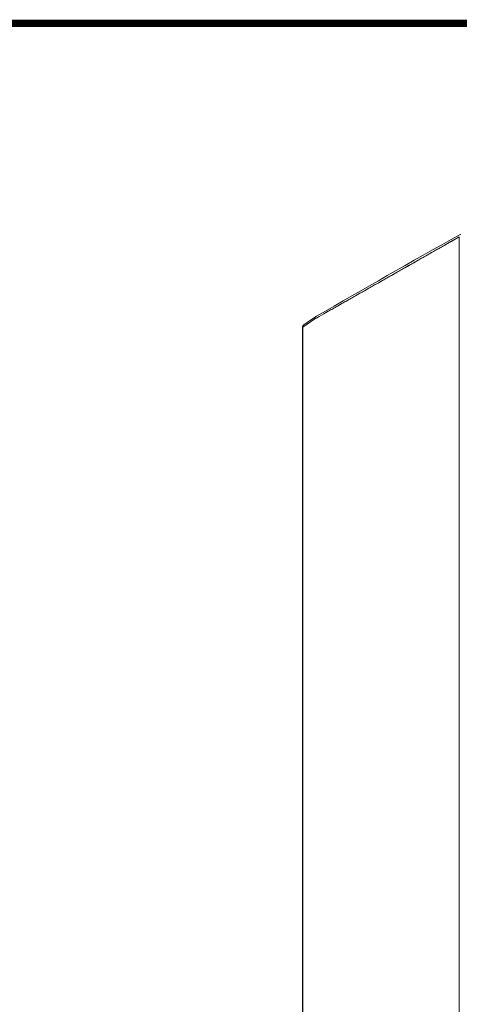
# Model space of a CAD drawing. Units: inches. Extents: x 0 to 128, y 0 to 80.
# Drawn here: x 95 to 104, y 61 to 80 of the extents above; entities that cross this region are included whole.
import ezdxf

# ---------------------------------------------------------------- set-up
doc = ezdxf.new("R2010")
doc.units = ezdxf.units.IN
doc.header["$MEASUREMENT"] = 0
doc.layers.add('1', color=7, linetype='Continuous')

msp = doc.modelspace()

# ---------------------------------------------------------------- linework, layer by layer
at = {"color": 0, "linetype": 'Continuous', "lineweight": 0, "extrusion": (0, 0.902072, -0.431585)}
for p, q in [((103.722, 75.897), (103.722, 59.483)), ((103.722, 75.897), (103.722, 59.483)), ((100.716, 74.164), (100.943, 74.319)), ((100.706, 74.147), (100.706, 56.816)), ((100.714, 74.163), (100.714, 56.832)), ((100.714, 56.832), (100.714, 74.163)), ((100.716, 56.833), (100.716, 74.164)), ((100.716, 56.833), (100.716, 74.164))]:
    msp.add_line(p, q, dxfattribs=at)
at = {"color": 0, "linetype": 'Continuous', "lineweight": 0, "extrusion": (0, 2.77556e-16, -1)}
msp.add_arc((-101.011, 74.302), 0.0787, 55.727, 60.4105, dxfattribs=at)
at = {"color": 0, "linetype": 'Continuous', "lineweight": 0, "extrusion": (5.55112e-17, 3.88578e-16, -1)}
msp.add_arc((-100.785, 74.147), 0.0787, 0, 55.7251, dxfattribs=at)
at = {"color": 0, "linetype": 'Continuous', "lineweight": 0}
for centre, major_axis, ratio, start_param, end_param in [((101.011, 74.302), (-0.0389, 0.0685), 0.825239, 0, 0.846611), ((101.011, 74.302), (0.0389, -0.0685), 0.825239, -2.265261, -2.232897), ((100.785, 74.147), (-0.0787, 0), 0.431585, -0.464099, 0), ((100.785, 74.147), (-0.0787, 0), 0.431585, -0.516459, -0.464099)]:
    msp.add_ellipse(centre, major_axis=major_axis, ratio=ratio, start_param=start_param, end_param=end_param, dxfattribs=at)
at = {"color": 0, "linetype": 'Continuous', "lineweight": 0, "extrusion": (3.72193e-18, 1.11022e-16, -1)}
msp.add_ellipse((100.785, 74.147), major_axis=(-0.0787, 0), ratio=0.431585, start_param=0, end_param=0.464099, dxfattribs=at)
at = {"color": 0, "linetype": 'Continuous', "lineweight": 0, "extrusion": (5.62566e-17, 4.44089e-16, -1)}
msp.add_ellipse((100.785, 74.147), major_axis=(0.0787, 0), ratio=0.431585, start_param=-2.677494, end_param=-2.625134, dxfattribs=at)
at = {"color": 0, "linetype": 'Continuous', "lineweight": 0}
for points, knots in [([(100.943, 74.319), (101.406, 74.582), (101.869, 74.845), (102.333, 75.108), (102.789, 75.367), (103.245, 75.626), (103.701, 75.885), (103.704, 75.887), (103.708, 75.889), (103.712, 75.891), (103.712, 75.892), (103.713, 75.892), (103.714, 75.892), (103.714, 75.893), (103.714, 75.893), (103.714, 75.893), (103.715, 75.893), (103.716, 75.894), (103.717, 75.894), (103.719, 75.895), (103.721, 75.896), (103.722, 75.897)], [0, 0, 0, 0, 0.5, 0.5, 0.5, 0.992187, 0.992187, 0.992187, 0.996094, 0.996094, 0.996094, 0.996826, 0.996826, 0.996826, 0.99707, 0.99707, 0.99707, 0.998046, 0.998046, 0.998046, 1, 1, 1, 1]), ([(100.943, 74.319), (101.001, 74.352), (101.059, 74.385), (101.117, 74.417), (101.146, 74.434), (101.175, 74.45), (101.204, 74.467), (101.232, 74.483), (101.261, 74.5), (101.29, 74.516), (101.319, 74.533), (101.348, 74.549), (101.377, 74.565), (101.406, 74.582), (101.435, 74.598), (101.464, 74.615), (101.493, 74.631), (101.522, 74.648), (101.551, 74.664), (101.58, 74.681), (101.609, 74.697), (101.638, 74.713), (101.667, 74.73), (101.696, 74.746), (101.725, 74.763), (101.754, 74.779), (101.783, 74.796), (101.812, 74.812), (101.84, 74.829), (101.869, 74.845), (101.898, 74.861), (101.927, 74.878), (101.956, 74.894), (101.985, 74.911), (102.014, 74.927), (102.043, 74.944), (102.072, 74.96), (102.101, 74.977), (102.13, 74.993), (102.159, 75.009), (102.188, 75.026), (102.217, 75.042), (102.246, 75.059), (102.275, 75.075), (102.304, 75.092), (102.333, 75.108), (102.362, 75.125), (102.391, 75.141), (102.42, 75.157), (102.448, 75.174), (102.477, 75.19), (102.506, 75.207), (102.535, 75.223), (102.564, 75.24), (102.593, 75.256), (102.622, 75.273), (102.651, 75.289), (102.68, 75.305), (102.695, 75.314), (102.709, 75.322), (102.724, 75.33), (102.738, 75.338), (102.752, 75.347), (102.767, 75.355), (102.781, 75.363), (102.796, 75.371), (102.81, 75.379), (102.825, 75.388), (102.839, 75.396), (102.854, 75.404), (102.868, 75.412), (102.883, 75.421), (102.897, 75.429), (102.912, 75.437), (102.926, 75.445), (102.941, 75.453), (102.955, 75.462), (102.97, 75.47), (102.984, 75.478), (102.999, 75.486), (103.013, 75.495), (103.028, 75.503), (103.042, 75.511), (103.056, 75.519), (103.071, 75.527), (103.085, 75.536), (103.1, 75.544), (103.114, 75.552), (103.129, 75.56), (103.143, 75.568), (103.158, 75.577), (103.172, 75.585), (103.187, 75.593), (103.201, 75.601), (103.216, 75.61), (103.23, 75.618), (103.245, 75.626), (103.259, 75.634), (103.274, 75.642), (103.288, 75.651), (103.295, 75.655), (103.303, 75.659), (103.31, 75.663), (103.317, 75.667), (103.324, 75.671), (103.332, 75.675), (103.339, 75.679), (103.346, 75.684), (103.353, 75.688), (103.36, 75.692), (103.368, 75.696), (103.375, 75.7), (103.382, 75.704), (103.389, 75.708), (103.397, 75.712), (103.404, 75.716), (103.411, 75.721), (103.418, 75.725), (103.426, 75.729), (103.433, 75.733), (103.44, 75.737), (103.447, 75.741), (103.455, 75.745), (103.462, 75.749), (103.469, 75.753), (103.476, 75.758), (103.484, 75.762), (103.491, 75.766), (103.498, 75.77), (103.505, 75.774), (103.512, 75.778), (103.52, 75.782), (103.527, 75.786), (103.534, 75.79), (103.541, 75.795), (103.549, 75.799), (103.552, 75.801), (103.556, 75.803), (103.56, 75.805), (103.563, 75.807), (103.567, 75.809), (103.57, 75.811), (103.574, 75.813), (103.578, 75.815), (103.581, 75.817), (103.585, 75.819), (103.588, 75.821), (103.592, 75.823), (103.596, 75.825), (103.599, 75.827), (103.603, 75.83), (103.607, 75.832), (103.61, 75.834), (103.614, 75.836), (103.617, 75.838), (103.621, 75.84), (103.625, 75.842), (103.628, 75.844), (103.632, 75.846), (103.636, 75.848), (103.639, 75.85), (103.643, 75.852), (103.646, 75.854), (103.65, 75.856), (103.654, 75.858), (103.657, 75.86), (103.659, 75.861), (103.661, 75.862), (103.663, 75.863), (103.664, 75.864), (103.666, 75.865), (103.668, 75.867), (103.67, 75.868), (103.672, 75.869), (103.674, 75.87), (103.675, 75.871), (103.677, 75.872), (103.679, 75.873), (103.681, 75.874), (103.683, 75.875), (103.684, 75.876), (103.686, 75.877), (103.688, 75.878), (103.69, 75.879), (103.692, 75.88), (103.693, 75.881), (103.695, 75.882), (103.696, 75.882), (103.697, 75.883), (103.698, 75.883), (103.699, 75.884), (103.7, 75.884), (103.701, 75.885), (103.702, 75.886), (103.702, 75.886), (103.703, 75.887), (103.704, 75.887), (103.705, 75.888), (103.706, 75.888), (103.707, 75.889), (103.708, 75.889), (103.709, 75.89), (103.71, 75.89), (103.711, 75.891), (103.712, 75.891), (103.712, 75.891), (103.712, 75.892), (103.713, 75.892), (103.713, 75.892), (103.714, 75.892), (103.714, 75.893), (103.715, 75.893), (103.715, 75.893), (103.716, 75.893), (103.716, 75.894), (103.717, 75.894), (103.717, 75.894), (103.717, 75.894), (103.718, 75.895), (103.718, 75.895), (103.719, 75.895), (103.719, 75.895), (103.719, 75.895), (103.719, 75.896), (103.719, 75.896), (103.72, 75.896), (103.72, 75.896), (103.72, 75.896), (103.72, 75.896), (103.72, 75.896), (103.721, 75.896), (103.721, 75.896), (103.721, 75.896), (103.721, 75.896), (103.721, 75.897), (103.721, 75.897), (103.721, 75.897), (103.721, 75.897), (103.721, 75.897), (103.722, 75.897), (103.722, 75.897), (103.722, 75.897), (103.722, 75.897), (103.722, 75.897), (103.722, 75.897), (103.722, 75.897), (103.722, 75.897), (103.722, 75.897), (103.722, 75.897), (103.722, 75.897), (103.722, 75.897), (103.722, 75.897), (103.722, 75.897), (103.722, 75.897), (103.722, 75.897), (103.722, 75.897), (103.722, 75.897), (103.722, 75.897), (103.722, 75.897), (103.722, 75.897), (103.722, 75.897), (103.722, 75.897), (103.722, 75.897), (103.722, 75.897), (103.722, 75.897), (103.722, 75.897), (103.722, 75.897), (103.722, 75.897)], [0, 0, 0, 0, 0.0625, 0.0625, 0.0625, 0.09375, 0.09375, 0.09375, 0.125, 0.125, 0.125, 0.15625, 0.15625, 0.15625, 0.1875, 0.1875, 0.1875, 0.21875, 0.21875, 0.21875, 0.25, 0.25, 0.25, 0.28125, 0.28125, 0.28125, 0.3125, 0.3125, 0.3125, 0.34375, 0.34375, 0.34375, 0.375, 0.375, 0.375, 0.40625, 0.40625, 0.40625, 0.4375, 0.4375, 0.4375, 0.46875, 0.46875, 0.46875, 0.5, 0.5, 0.5, 0.53125, 0.53125, 0.53125, 0.5625, 0.5625, 0.5625, 0.59375, 0.59375, 0.59375, 0.625, 0.625, 0.625, 0.640625, 0.640625, 0.640625, 0.65625, 0.65625, 0.65625, 0.671875, 0.671875, 0.671875, 0.6875, 0.6875, 0.6875, 0.703125, 0.703125, 0.703125, 0.71875, 0.71875, 0.71875, 0.734375, 0.734375, 0.734375, 0.75, 0.75, 0.75, 0.765625, 0.765625, 0.765625, 0.78125, 0.78125, 0.78125, 0.796875, 0.796875, 0.796875, 0.8125, 0.8125, 0.8125, 0.828125, 0.828125, 0.828125, 0.84375, 0.84375, 0.84375, 0.851562, 0.851562, 0.851562, 0.859375, 0.859375, 0.859375, 0.867188, 0.867188, 0.867188, 0.875, 0.875, 0.875, 0.882812, 0.882812, 0.882812, 0.890625, 0.890625, 0.890625, 0.898437, 0.898437, 0.898437, 0.90625, 0.90625, 0.90625, 0.914063, 0.914063, 0.914063, 0.921875, 0.921875, 0.921875, 0.929688, 0.929688, 0.929688, 0.9375, 0.9375, 0.9375, 0.941406, 0.941406, 0.941406, 0.945313, 0.945313, 0.945313, 0.949219, 0.949219, 0.949219, 0.953125, 0.953125, 0.953125, 0.957031, 0.957031, 0.957031, 0.960938, 0.960938, 0.960938, 0.964844, 0.964844, 0.964844, 0.96875, 0.96875, 0.96875, 0.972656, 0.972656, 0.972656, 0.976562, 0.976562, 0.976562, 0.978516, 0.978516, 0.978516, 0.980469, 0.980469, 0.980469, 0.982422, 0.982422, 0.982422, 0.984375, 0.984375, 0.984375, 0.986328, 0.986328, 0.986328, 0.988281, 0.988281, 0.988281, 0.990234, 0.990234, 0.990234, 0.991211, 0.991211, 0.991211, 0.992187, 0.992187, 0.992187, 0.993164, 0.993164, 0.993164, 0.994141, 0.994141, 0.994141, 0.995117, 0.995117, 0.995117, 0.996094, 0.996094, 0.996094, 0.996582, 0.996582, 0.996582, 0.99707, 0.99707, 0.99707, 0.997559, 0.997559, 0.997559, 0.998047, 0.998047, 0.998047, 0.998535, 0.998535, 0.998535, 0.998779, 0.998779, 0.998779, 0.999023, 0.999023, 0.999023, 0.999268, 0.999268, 0.999268, 0.99939, 0.99939, 0.99939, 0.999512, 0.999512, 0.999512, 0.999634, 0.999634, 0.999634, 0.999756, 0.999756, 0.999756, 0.999817, 0.999817, 0.999817, 0.999878, 0.999878, 0.999878, 0.999908, 0.999908, 0.999908, 0.999939, 0.999939, 0.999939, 0.999969, 0.999969, 0.999969, 0.999985, 0.999985, 0.999985, 0.999992, 0.999992, 0.999992, 0.999996, 0.999996, 0.999996, 1, 1, 1, 1]), ([(100.967, 74.367), (100.967, 74.367), (100.966, 74.367), (100.966, 74.366), (100.965, 74.365), (100.964, 74.365), (100.963, 74.364), (100.962, 74.363), (100.962, 74.363), (100.962, 74.363), (100.961, 74.363), (100.961, 74.362), (100.961, 74.362), (100.961, 74.362), (100.96, 74.362), (100.96, 74.361), (100.96, 74.361), (100.96, 74.361), (100.959, 74.361), (100.957, 74.358), (100.954, 74.355), (100.952, 74.352), (100.952, 74.351), (100.952, 74.351), (100.952, 74.35), (100.951, 74.35), (100.951, 74.35), (100.951, 74.349), (100.95, 74.348), (100.95, 74.348), (100.95, 74.347), (100.949, 74.346), (100.949, 74.345), (100.948, 74.344), (100.948, 74.344), (100.948, 74.344), (100.948, 74.343), (100.948, 74.343), (100.948, 74.343), (100.948, 74.343), (100.948, 74.342), (100.948, 74.342), (100.947, 74.342), (100.947, 74.342), (100.947, 74.342), (100.947, 74.341), (100.947, 74.34), (100.947, 74.34), (100.946, 74.339), (100.946, 74.338), (100.946, 74.338), (100.946, 74.337), (100.946, 74.337), (100.946, 74.336), (100.945, 74.336), (100.945, 74.335), (100.945, 74.335), (100.945, 74.334), (100.945, 74.334), (100.945, 74.334), (100.945, 74.333), (100.945, 74.333), (100.945, 74.332), (100.944, 74.332), (100.944, 74.331), (100.944, 74.331), (100.944, 74.33), (100.944, 74.33), (100.944, 74.329), (100.944, 74.329), (100.944, 74.329), (100.944, 74.328), (100.944, 74.328), (100.944, 74.328), (100.944, 74.328), (100.944, 74.327), (100.944, 74.327), (100.944, 74.326), (100.943, 74.326), (100.943, 74.326), (100.943, 74.325), (100.943, 74.325), (100.943, 74.325), (100.943, 74.325), (100.943, 74.324), (100.943, 74.324), (100.943, 74.323), (100.943, 74.323), (100.943, 74.323), (100.943, 74.322), (100.943, 74.322), (100.943, 74.322), (100.943, 74.322), (100.943, 74.321)], [0.3558767, 0.3558767, 0.3558767, 0.3558767, 0.375, 0.375, 0.375, 0.4375, 0.4375, 0.4375, 0.453125, 0.453125, 0.453125, 0.46875, 0.46875, 0.46875, 0.484375, 0.484375, 0.484375, 0.5, 0.5, 0.5, 0.625, 0.625, 0.625, 0.640625, 0.640625, 0.640625, 0.65625, 0.65625, 0.65625, 0.6875, 0.6875, 0.6875, 0.71875, 0.71875, 0.71875, 0.7265625, 0.7265625, 0.7265625, 0.734375, 0.734375, 0.734375, 0.7421875, 0.7421875, 0.7421875, 0.75, 0.75, 0.75, 0.78125, 0.78125, 0.78125, 0.796875, 0.796875, 0.796875, 0.8125, 0.8125, 0.8125, 0.828125, 0.828125, 0.828125, 0.84375, 0.84375, 0.84375, 0.859375, 0.859375, 0.859375, 0.875, 0.875, 0.875, 0.890625, 0.890625, 0.890625, 0.8984375, 0.8984375, 0.8984375, 0.90625, 0.90625, 0.90625, 0.921875, 0.921875, 0.921875, 0.9296875, 0.9296875, 0.9296875, 0.9375, 0.9375, 0.9375, 0.953125, 0.953125, 0.953125, 0.9609375, 0.9609375, 0.9609375, 0.96875, 0.96875, 0.96875, 0.96875]), ([(100.943, 74.319), (100.943, 74.32), (100.943, 74.32), (100.943, 74.321), (100.943, 74.321), (100.943, 74.322), (100.943, 74.322), (100.943, 74.323), (100.943, 74.323), (100.943, 74.324), (100.943, 74.326), (100.944, 74.328), (100.944, 74.33), (100.945, 74.334), (100.946, 74.337), (100.947, 74.341), (100.948, 74.345), (100.95, 74.348), (100.952, 74.351), (100.954, 74.355), (100.957, 74.358), (100.959, 74.36), (100.962, 74.363), (100.964, 74.365), (100.967, 74.367)], [0, 0, 0, 0, 0.0227617, 0.0227617, 0.0227617, 0.03125, 0.03125, 0.03125, 0.051933, 0.051933, 0.051933, 0.1122881, 0.1122881, 0.1122881, 0.2369195, 0.2369195, 0.2369195, 0.3654835, 0.3654835, 0.3654835, 0.4961462, 0.4961462, 0.4961462, 0.6161366, 0.6161366, 0.6161366, 0.6161366]), ([(100.944, 74.328), (100.944, 74.328), (100.944, 74.329), (100.944, 74.329), (100.944, 74.329), (100.944, 74.33), (100.944, 74.33), (100.945, 74.33), (100.945, 74.331), (100.945, 74.331), (100.945, 74.332), (100.945, 74.332), (100.945, 74.332), (100.945, 74.333), (100.945, 74.333), (100.945, 74.333), (100.945, 74.334), (100.945, 74.334), (100.946, 74.335), (100.946, 74.335), (100.946, 74.336), (100.946, 74.337), (100.946, 74.337), (100.946, 74.337), (100.946, 74.337), (100.946, 74.337), (100.946, 74.338), (100.947, 74.338), (100.947, 74.338), (100.947, 74.338), (100.947, 74.338), (100.947, 74.339), (100.947, 74.339), (100.947, 74.339), (100.947, 74.34), (100.947, 74.34), (100.948, 74.341), (100.948, 74.342), (100.948, 74.342), (100.949, 74.343), (100.949, 74.344), (100.949, 74.344), (100.949, 74.345), (100.95, 74.346), (100.95, 74.346), (100.95, 74.346), (100.95, 74.347), (100.95, 74.347), (100.95, 74.347), (100.951, 74.348), (100.951, 74.348), (100.952, 74.349), (100.952, 74.35), (100.952, 74.35), (100.953, 74.351), (100.953, 74.352), (100.953, 74.352), (100.954, 74.353), (100.954, 74.353), (100.954, 74.353), (100.954, 74.354), (100.955, 74.354), (100.955, 74.354), (100.955, 74.355), (100.955, 74.355), (100.956, 74.355), (100.956, 74.356), (100.956, 74.356), (100.956, 74.356), (100.956, 74.356), (100.957, 74.358), (100.958, 74.359), (100.959, 74.36), (100.96, 74.361), (100.961, 74.362), (100.962, 74.363), (100.963, 74.364), (100.964, 74.365), (100.965, 74.365), (100.966, 74.366), (100.966, 74.366), (100.967, 74.367), (100.967, 74.367), (100.968, 74.368), (100.969, 74.368), (100.969, 74.368), (100.97, 74.369), (100.97, 74.369), (100.971, 74.37), (100.972, 74.37), (100.972, 74.37), (100.972, 74.37), (100.972, 74.37), (100.973, 74.37)], [0.125, 0.125, 0.125, 0.125, 0.140625, 0.140625, 0.140625, 0.15625, 0.15625, 0.15625, 0.171875, 0.171875, 0.171875, 0.1875, 0.1875, 0.1875, 0.203125, 0.203125, 0.203125, 0.21875, 0.21875, 0.21875, 0.25, 0.25, 0.25, 0.2578125, 0.2578125, 0.2578125, 0.265625, 0.265625, 0.265625, 0.2734375, 0.2734375, 0.2734375, 0.28125, 0.28125, 0.28125, 0.3125, 0.3125, 0.3125, 0.34375, 0.34375, 0.34375, 0.375, 0.375, 0.375, 0.390625, 0.390625, 0.390625, 0.40625, 0.40625, 0.40625, 0.4375, 0.4375, 0.4375, 0.46875, 0.46875, 0.46875, 0.5, 0.5, 0.5, 0.515625, 0.515625, 0.515625, 0.53125, 0.53125, 0.53125, 0.546875, 0.546875, 0.546875, 0.5625, 0.5625, 0.5625, 0.625, 0.625, 0.625, 0.6875, 0.6875, 0.6875, 0.75, 0.75, 0.75, 0.78125, 0.78125, 0.78125, 0.8125, 0.8125, 0.8125, 0.84375, 0.84375, 0.84375, 0.875, 0.875, 0.875, 0.8817169, 0.8817169, 0.8817169, 0.8817169]), ([(100.717, 74.17), (100.717, 74.17), (100.717, 74.169), (100.717, 74.169), (100.716, 74.169), (100.716, 74.168), (100.716, 74.167), (100.716, 74.167), (100.716, 74.167), (100.716, 74.166), (100.716, 74.166), (100.716, 74.165), (100.716, 74.164)], [0.94270329, 0.94270329, 0.94270329, 0.94270329, 0.94806378, 0.94806378, 0.94806378, 0.96875, 0.96875, 0.96875, 0.97723696, 0.97723696, 0.97723696, 1, 1, 1, 1]), ([(100.716, 74.167), (100.716, 74.167), (100.716, 74.167), (100.716, 74.167), (100.716, 74.167), (100.716, 74.167), (100.716, 74.167), (100.716, 74.168), (100.716, 74.168), (100.716, 74.168), (100.716, 74.168), (100.717, 74.169), (100.717, 74.169), (100.717, 74.169), (100.717, 74.17), (100.717, 74.17)], [0.03125, 0.03125, 0.03125, 0.03125, 0.03515625, 0.03515625, 0.03515625, 0.0390625, 0.0390625, 0.0390625, 0.046875, 0.046875, 0.046875, 0.0546875, 0.0546875, 0.0546875, 0.0625, 0.0625, 0.0625, 0.0625]), ([(100.717, 74.17), (100.717, 74.17), (100.717, 74.17), (100.717, 74.171), (100.717, 74.171), (100.717, 74.171), (100.717, 74.171), (100.717, 74.172), (100.717, 74.172), (100.717, 74.172), (100.717, 74.172), (100.717, 74.172), (100.717, 74.173), (100.717, 74.173), (100.717, 74.173), (100.717, 74.173), (100.717, 74.174), (100.717, 74.174), (100.717, 74.174), (100.717, 74.175), (100.717, 74.175), (100.717, 74.176), (100.718, 74.176), (100.718, 74.176), (100.718, 74.177), (100.718, 74.177), (100.718, 74.178), (100.718, 74.178), (100.718, 74.179), (100.718, 74.179), (100.718, 74.18), (100.718, 74.18), (100.719, 74.181), (100.719, 74.181), (100.719, 74.182), (100.719, 74.182), (100.719, 74.183), (100.719, 74.183), (100.719, 74.184), (100.72, 74.184), (100.72, 74.184), (100.72, 74.185), (100.72, 74.185), (100.72, 74.186), (100.72, 74.186), (100.721, 74.187), (100.721, 74.187), (100.721, 74.187), (100.721, 74.187), (100.721, 74.188), (100.721, 74.188), (100.721, 74.188), (100.721, 74.188), (100.721, 74.189), (100.721, 74.189), (100.721, 74.189), (100.722, 74.189), (100.722, 74.189), (100.722, 74.19), (100.722, 74.191), (100.723, 74.192), (100.723, 74.193), (100.724, 74.194), (100.724, 74.195), (100.724, 74.195), (100.725, 74.195), (100.725, 74.196), (100.725, 74.196), (100.725, 74.197), (100.726, 74.197), (100.728, 74.2), (100.73, 74.203), (100.733, 74.206)], [0.0625, 0.0625, 0.0625, 0.0625, 0.0703125, 0.0703125, 0.0703125, 0.078125, 0.078125, 0.078125, 0.0859375, 0.0859375, 0.0859375, 0.09375, 0.09375, 0.09375, 0.1015625, 0.1015625, 0.1015625, 0.109375, 0.109375, 0.109375, 0.125, 0.125, 0.125, 0.140625, 0.140625, 0.140625, 0.15625, 0.15625, 0.15625, 0.171875, 0.171875, 0.171875, 0.1875, 0.1875, 0.1875, 0.203125, 0.203125, 0.203125, 0.21875, 0.21875, 0.21875, 0.234375, 0.234375, 0.234375, 0.25, 0.25, 0.25, 0.2578125, 0.2578125, 0.2578125, 0.265625, 0.265625, 0.265625, 0.2734375, 0.2734375, 0.2734375, 0.28125, 0.28125, 0.28125, 0.3125, 0.3125, 0.3125, 0.34375, 0.34375, 0.34375, 0.359375, 0.359375, 0.359375, 0.375, 0.375, 0.375, 0.5, 0.5, 0.5, 0.5]), ([(100.943, 74.321), (100.943, 74.321), (100.943, 74.32), (100.943, 74.32), (100.943, 74.32), (100.943, 74.32), (100.943, 74.319), (100.943, 74.319), (100.943, 74.319), (100.943, 74.319)], [0.96875, 0.96875, 0.96875, 0.96875, 0.984375, 0.984375, 0.984375, 0.9921875, 0.9921875, 0.9921875, 1, 1, 1, 1]), ([(100.716, 74.164), (100.716, 74.164), (100.716, 74.165), (100.716, 74.165), (100.716, 74.165), (100.716, 74.165), (100.716, 74.165), (100.716, 74.165), (100.716, 74.165), (100.716, 74.165)], [0, 0, 0, 0, 0.0078125, 0.0078125, 0.0078125, 0.01171875, 0.01171875, 0.01171875, 0.015625, 0.015625, 0.015625, 0.015625])]:
    msp.add_open_spline(points, degree=3, knots=knots, dxfattribs=at)
for points in [[(100.973, 74.37), (101.899, 74.897), (102.756, 75.402), (103.753, 75.95)], [(100.74, 74.212), (100.816, 74.264), (100.891, 74.315), (100.967, 74.367)], [(100.74, 74.212), (100.738, 74.211), (100.735, 74.208), (100.733, 74.206)]]:
    msp.add_open_spline(points, degree=3, dxfattribs=at)
for points, weights, knots in [([(100.733, 74.206), (100.733, 74.206), (100.733, 74.206), (100.733, 74.207), (100.734, 74.207), (100.734, 74.207), (100.734, 74.207), (100.734, 74.208), (100.735, 74.208), (100.735, 74.208), (100.735, 74.208), (100.736, 74.209), (100.736, 74.209), (100.737, 74.21), (100.738, 74.211), (100.739, 74.212), (100.74, 74.212), (100.74, 74.212), (100.74, 74.212)], [1, 0.999970194265, 0.999970194265, 1, 0.999972696018, 0.999972696018, 1, 0.999973979169, 0.999973979169, 1, 0.999974643099, 0.999974643099, 1, 0.999603265103, 0.999603265103, 1, 0.999878311137, 0.999794080782, 0.999747308935], [0.5, 0.5, 0.5, 0.5, 0.515625, 0.515625, 0.515625, 0.53125, 0.53125, 0.53125, 0.546875, 0.546875, 0.546875, 0.5625, 0.5625, 0.5625, 0.625, 0.625, 0.625, 0.6442389, 0.6442389, 0.6442389, 0.6442389]), ([(100.943, 74.323), (100.943, 74.323), (100.943, 74.324), (100.943, 74.324), (100.943, 74.324), (100.943, 74.324), (100.943, 74.324), (100.944, 74.325), (100.944, 74.325), (100.944, 74.325), (100.944, 74.325), (100.944, 74.325), (100.944, 74.326), (100.944, 74.326), (100.944, 74.326), (100.944, 74.326), (100.944, 74.326), (100.944, 74.327), (100.944, 74.327), (100.944, 74.327), (100.944, 74.327), (100.944, 74.328)], [1, 0.931265857249, 1.05227677552, 1, 1.00020734128, 1.00020734128, 1, 1.0006864969, 1.0006864969, 1, 1.00046682397, 1.00046682397, 1, 1.00013649032, 1.00013649032, 1, 1.00003535896, 1.00003535896, 1, 1.00224053613, 0.99760770924, 1], [0.0625, 0.0625, 0.0625, 0.0625, 0.0703125, 0.0703125, 0.0703125, 0.078125, 0.078125, 0.078125, 0.0859375, 0.0859375, 0.0859375, 0.09375, 0.09375, 0.09375, 0.1015625, 0.1015625, 0.1015625, 0.109375, 0.109375, 0.109375, 0.125, 0.125, 0.125, 0.125]), ([(100.943, 74.321), (100.943, 74.321), (100.943, 74.321), (100.943, 74.321), (100.943, 74.322), (100.943, 74.322), (100.943, 74.322), (100.943, 74.322), (100.943, 74.323), (100.943, 74.323)], [1.00174513843, 1.00181929995, 1.00123758714, 1, 1.0031179854, 1.0031179854, 1, 1.0151690807, 0.983872194184, 1], [0.03492217, 0.03492217, 0.03492217, 0.03492217, 0.0390625, 0.0390625, 0.0390625, 0.046875, 0.046875, 0.046875, 0.0625, 0.0625, 0.0625, 0.0625]), ([(100.716, 74.165), (100.716, 74.166), (100.716, 74.166), (100.716, 74.166), (100.716, 74.166), (100.716, 74.166), (100.716, 74.166), (100.716, 74.166), (100.716, 74.167), (100.716, 74.167)], [1, 0.992659237181, 0.992659237181, 1, 0.999464858781, 0.999464858781, 1, 0.997477262389, 0.997477262389, 1], [0.015625, 0.015625, 0.015625, 0.015625, 0.0234375, 0.0234375, 0.0234375, 0.02734375, 0.02734375, 0.02734375, 0.03125, 0.03125, 0.03125, 0.03125])]:
    msp.add_rational_spline(points, weights, degree=3, knots=knots, dxfattribs=at)
at = {"layer": '1', "const_width": 0.139}
msp.add_lwpolyline([(0, 0), (0, 80), (128, 80), (128, 0)], close=True, dxfattribs=at)
at = {"layer": '1'}
msp.add_lwpolyline([(0, 0), (128, 0), (128, 80), (0, 80)], close=True, dxfattribs=at)

doc.saveas('drawing.dxf')
